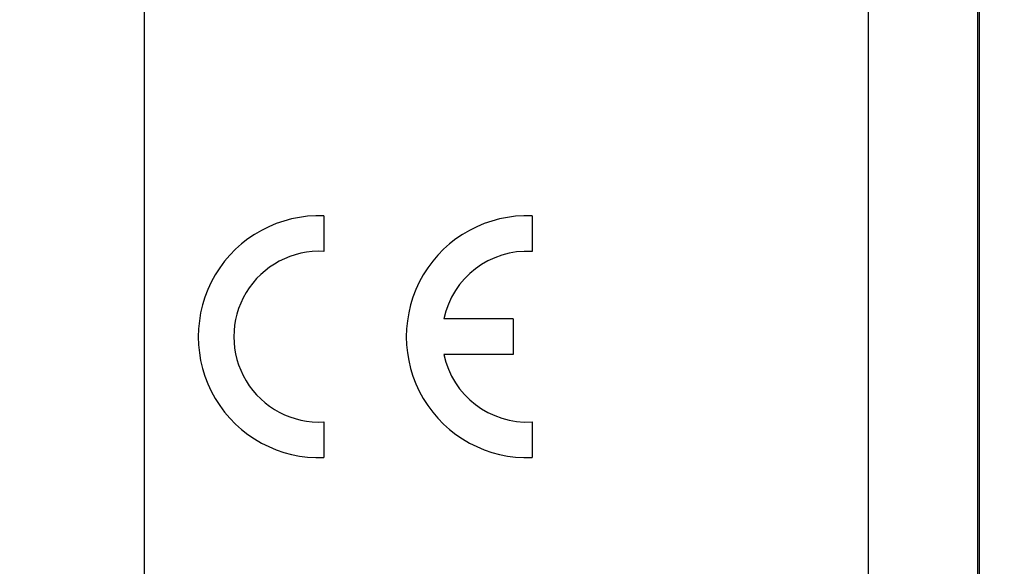
# Model space of a CAD drawing. Units: millimetres. Extents: x 35 to 316, y 75 to 201.
# Drawn here: x 264 to 285, y 95 to 106 of the extents above; entities that cross this region are included whole.
import ezdxf

# ---------------------------------------------------------------- set-up
doc = ezdxf.new("R2010")
doc.units = ezdxf.units.MM
doc.header["$LTSCALE"] = 16.335
doc.layers.get('0').update_dxf_attribs({"linetype": 'CONTINUOUS'})
doc.layers.add('RACCORDO', color=7, linetype='CONTINUOUS')
doc.styles.get("Standard").update_dxf_attribs({"font": 'txt', "width": 0.8})
doc.dimstyles.new('DIMSTYLE_1', dxfattribs={"dimtxt": 3, "dimasz": 3, "dimexe": 1.5, "dimexo": 0.5, "dimgap": 0.75, "dimtad": 1, "dimtxsty": 'STANDARD', "dimblk": '_FILLED', "dimblk1": '_FILLED', "dimblk2": '_FILLED', "dimcen": 0.09, "dimazin": 2, "dimtfac": 1, "dimtofl": 0, "dimtmove": 0, "dimatfit": 3, "dimldrblk": '_FILLED', "dimfxl": 1, "dimtolj": 1, "dimarcsym": 0})
doc.dimstyles.new('DIMSTYLE_2', dxfattribs={"dimtxt": 3, "dimasz": 3, "dimexe": 1.5, "dimexo": 0.5, "dimgap": 0.75, "dimtad": 1, "dimdec": 1, "dimtxsty": 'STANDARD', "dimblk": '_FILLED', "dimblk1": '_FILLED', "dimblk2": '_FILLED', "dimcen": 0.09, "dimazin": 2, "dimtfac": 1, "dimtofl": 0, "dimtmove": 0, "dimatfit": 3, "dimldrblk": '_FILLED', "dimfxl": 1, "dimtolj": 1, "dimarcsym": 0})

# ---------------------------------------------------------------- blocks, each defined once
blk = doc.blocks.new('_FILLED')
at = {"color": 0, "linetype": 'BYBLOCK'}
blk.add_solid([(0, 0), (-1, 0.3167), (-1, -0.3167)], dxfattribs=at)
blk = doc.blocks.new('*D0')
at = {"color": 7, "linetype": 'CONTINUOUS'}
for p, q in [((279.063, 148.622), (316.013, 148.622)), ((314.513, 148.622), (314.513, 111.722)), ((314.513, 74.822), (314.513, 111.722)), ((279.063, 74.822), (316.013, 74.822))]:
    blk.add_line(p, q, dxfattribs=at)
at = {"color": 7, "linetype": 'CONTINUOUS', "xscale": 3, "yscale": 3, "zscale": 3}
for p, rotation in [((314.513, 148.622), 90), ((314.513, 74.822), 270)]:
    blk.add_blockref('_FILLED', p, dxfattribs=dict(at, rotation=rotation))
blk = doc.blocks.new('*D3')
at = {"color": 7, "linetype": 'CONTINUOUS'}
for p, q in [((279.313, 142.722), (306.013, 142.722)), ((304.513, 142.722), (304.513, 111.722)), ((304.513, 80.722), (304.513, 111.722)), ((279.313, 80.722), (306.013, 80.722))]:
    blk.add_line(p, q, dxfattribs=at)
at = {"color": 7, "linetype": 'CONTINUOUS', "xscale": 3, "yscale": 3, "zscale": 3}
for p, rotation in [((304.513, 142.722), 90), ((304.513, 80.722), 270)]:
    blk.add_blockref('_FILLED', p, dxfattribs=dict(at, rotation=rotation))
blk = doc.blocks.new('*D6')
at = {"color": 7, "linetype": 'CONTINUOUS'}
for p, q in [((242.418, 142.068), (296.013, 142.068)), ((294.513, 142.068), (294.513, 111.722)), ((294.513, 81.375), (294.513, 111.722)), ((244.408, 81.375), (296.013, 81.375))]:
    blk.add_line(p, q, dxfattribs=at)
at = {"color": 7, "linetype": 'CONTINUOUS', "xscale": 3, "yscale": 3, "zscale": 3}
for p, rotation in [((294.513, 142.068), 90), ((294.513, 81.375), 270)]:
    blk.add_blockref('_FILLED', p, dxfattribs=dict(at, rotation=rotation))

msp = doc.modelspace()

# ---------------------------------------------------------------- linework, layer by layer
at = {"color": 250, "linetype": 'CONTINUOUS'}
for p, q in [((266.963, 77.143), (266.963, 146.3)), ((284.517, 108.472), (284.517, 94.567))]:
    msp.add_line(p, q, dxfattribs=at)
at = {"color": 7, "linetype": 'CONTINUOUS'}
for p, q in [((284.563, 94.567), (284.563, 108.472)), ((270.745, 102.27), (270.745, 101.519)), ((275.13, 102.27), (275.13, 101.519)), ((274.73, 100.097), (273.27, 100.097)), ((274.73, 100.097), (274.73, 99.347)), ((274.73, 99.347), (273.27, 99.347)), ((270.745, 97.924), (270.745, 97.174)), ((275.13, 97.924), (275.13, 97.174))]:
    msp.add_line(p, q, dxfattribs=at)
for centre, radius, start, end in [((270.645, 99.722), 2.55, 87.7525, 272.2475), ((275.03, 99.722), 2.55, 87.7525, 272.2475), ((270.645, 99.722), 1.8, 86.8153, 273.1847), ((275.03, 99.722), 1.8, 86.8153, 167.9753), ((275.03, 99.722), 1.8, 192.0247, 273.1847)]:
    msp.add_arc(centre, radius, start, end, dxfattribs=at)
at = {"layer": 'RACCORDO', "color": 250, "linetype": 'CONTINUOUS'}
msp.add_line((282.214, 108.279), (282.214, 86.822), dxfattribs=at)

# ---------------------------------------------------------------- dimensions: what is measured, and where the dimension line sits
at = {"color": 7, "linetype": 'CONTINUOUS'}
for base, p1, p2, angle, dimstyle, picture, middle in [((314.513, 74.822), (278.563, 148.622), (278.563, 74.822), 270, 'DIMSTYLE_1', '*D0', (314.513, 107.436)), ((304.513, 80.722), (278.813, 142.722), (278.813, 80.722), 270, 'DIMSTYLE_1', '*D3', (304.513, 109.364)), ((294.513, 142.068), (243.908, 81.375), (241.918, 142.068), 90, 'DIMSTYLE_2', '*D6', (294.513, 107.329))]:
    dim = msp.add_linear_dim(base=base, p1=p1, p2=p2, angle=angle, dimstyle=dimstyle, dxfattribs=at)
    dim.commit()
    dim.dimension.update_dxf_attribs({"geometry": picture, "text_midpoint": middle, "dimtype": 160})

doc.saveas('drawing.dxf')
